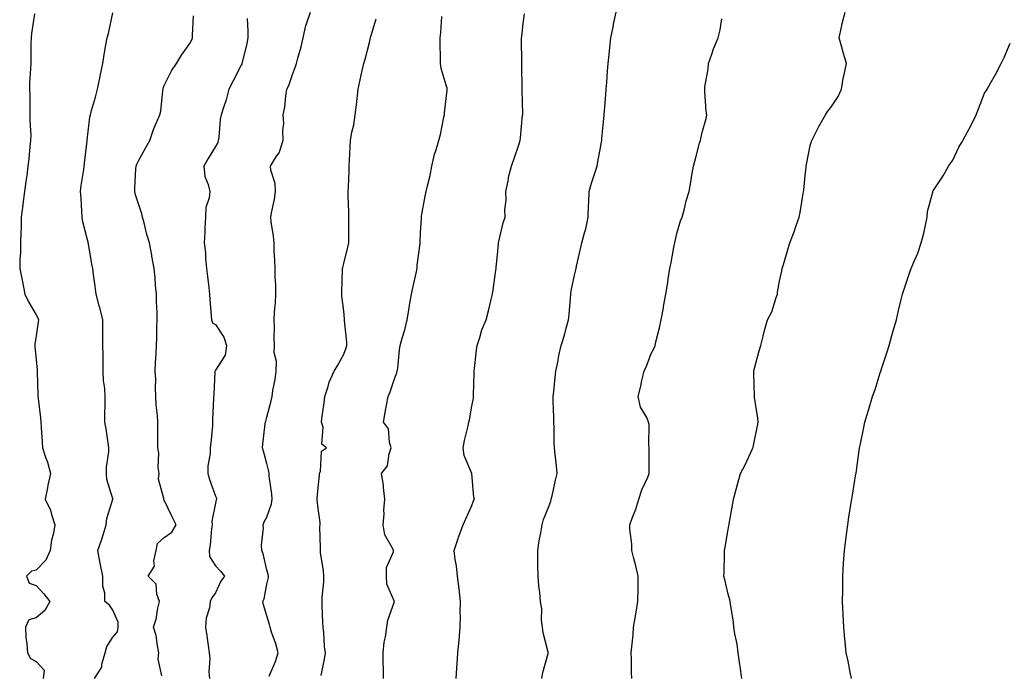
# Model space of a CAD drawing. Units: inches. Extents: x 884003 to 886643, y 7337498 to 7340138.
# Drawn here: x 884822 to 885206, y 7338944 to 7339199 of the extents above; entities that cross this region are included whole.
import ezdxf

# ---------------------------------------------------------------- set-up
doc = ezdxf.new("R2010")
doc.units = ezdxf.units.IN
doc.header["$MEASUREMENT"] = 0
doc.layers.add('Contour_88407337', color=7, linetype='Continuous', true_color=0x83fef1)

msp = doc.modelspace()

# ---------------------------------------------------------------- linework, layer by layer
at = {"layer": 'Contour_88407337'}
for points in [[(884850.86, 7338941.92, 3325), (884853.63, 7338946.33, 3325), (884853.67, 7338947.55, 3325), (884854.95, 7338951.92, 3325), (884855.61, 7338954.36, 3325), (884858.05, 7338958.06, 3325), (884859.83, 7338960.14, 3325), (884860.03, 7338961.92, 3325), (884860.04, 7338963.91, 3325), (884858.05, 7338968.53, 3325), (884856.66, 7338970.53, 3325), (884854.91, 7338971.92, 3325), (884854.81, 7338975.16, 3325), (884854.14, 7338978.01, 3325), (884854.07, 7338981.92, 3325), (884853.01, 7338986.89, 3325), (884853, 7338986.97, 3325), (884852.09, 7338991.92, 3325), (884853.73, 7338996.24, 3325), (884854.15, 7338998.02, 3325), (884855.35, 7339001.92, 3325), (884855.61, 7339004.36, 3325), (884858.05, 7339011.85, 3325), (884858.06, 7339011.91, 3325), (884858.07, 7339011.94, 3325), (884858.05, 7339011.99, 3325), (884855.67, 7339019.55, 3325), (884855.55, 7339021.92, 3325), (884855.54, 7339024.43, 3325), (884856.46, 7339030.33, 3325), (884856.45, 7339031.92, 3325), (884856.11, 7339033.86, 3325), (884855.44, 7339039.32, 3325), (884854.91, 7339041.92, 3325), (884854.9, 7339045.07, 3325), (884855.03, 7339048.9, 3325), (884855.03, 7339051.92, 3325), (884854.88, 7339055.09, 3325), (884854.35, 7339058.22, 3325), (884854.22, 7339061.92, 3325), (884854.15, 7339065.82, 3325), (884854.17, 7339068.04, 3325), (884854.09, 7339071.92, 3325), (884854.05, 7339075.92, 3325), (884854.07, 7339077.94, 3325), (884854.02, 7339081.92, 3325), (884852.85, 7339086.72, 3325), (884852.68, 7339087.29, 3325), (884851.45, 7339091.92, 3325), (884851.14, 7339095.01, 3325), (884850.43, 7339099.54, 3325), (884850.17, 7339101.92, 3325), (884849.73, 7339103.6, 3325), (884848.46, 7339111.51, 3325), (884848.37, 7339111.92, 3325), (884848.31, 7339112.18, 3325), (884848.05, 7339113.15, 3325), (884846.29, 7339120.16, 3325), (884845.99, 7339121.92, 3325), (884845.85, 7339124.12, 3325), (884845.58, 7339129.45, 3325), (884845.43, 7339131.92, 3325), (884845.69, 7339134.28, 3325), (884846.63, 7339140.5, 3325), (884846.8, 7339141.92, 3325), (884846.97, 7339143, 3325), (884847.92, 7339151.78, 3325), (884847.94, 7339151.92, 3325), (884847.93, 7339152.04, 3325), (884848.05, 7339153.16, 3325), (884848.98, 7339160.99, 3325), (884849.26, 7339161.92, 3325), (884849.7, 7339163.57, 3325), (884851.18, 7339168.79, 3325), (884851.99, 7339171.92, 3325), (884852.98, 7339176.85, 3325), (884853, 7339176.97, 3325), (884854.06, 7339181.92, 3325), (884854.59, 7339185.38, 3325), (884855.27, 7339189.15, 3325), (884855.72, 7339191.92, 3325), (884856.32, 7339193.65, 3325), (884858.05, 7339201.76, 3325)], [(884919.01, 7338942.88, 3322), (884921.45, 7338948.52, 3322), (884922.42, 7338951.92, 3322), (884921.57, 7338955.44, 3322), (884919.93, 7338960.05, 3322), (884919.38, 7338961.92, 3322), (884919.15, 7338963.01, 3322), (884918.05, 7338966.37, 3322), (884916.8, 7338970.67, 3322), (884916.49, 7338971.92, 3322), (884917.01, 7338972.96, 3322), (884918.05, 7338978.78, 3322), (884918.65, 7338981.32, 3322), (884918.67, 7338981.92, 3322), (884918.58, 7338982.45, 3322), (884918.05, 7338984.33, 3322), (884916.67, 7338990.54, 3322), (884916.07, 7338991.92, 3322), (884916.02, 7338993.95, 3322), (884916.71, 7339000.58, 3322), (884916.66, 7339001.92, 3322), (884916.97, 7339003, 3322), (884918.05, 7339004.82, 3322), (884919.84, 7339010.13, 3322), (884920.1, 7339011.92, 3322), (884920.05, 7339013.92, 3322), (884919.03, 7339020.94, 3322), (884918.99, 7339021.92, 3322), (884918.86, 7339022.73, 3322), (884918.05, 7339025.78, 3322), (884916.72, 7339030.59, 3322), (884916.34, 7339031.92, 3322), (884916.55, 7339033.42, 3322), (884917.47, 7339041.34, 3322), (884917.55, 7339041.92, 3322), (884917.65, 7339042.32, 3322), (884918.05, 7339043.89, 3322), (884919.7, 7339050.27, 3322), (884920.1, 7339051.92, 3322), (884920.38, 7339054.25, 3322), (884921.36, 7339058.61, 3322), (884921.68, 7339061.92, 3322), (884921.77, 7339065.65, 3322), (884920.87, 7339069.1, 3322), (884921, 7339071.92, 3322), (884920.96, 7339074.83, 3322), (884920.99, 7339078.98, 3322), (884920.95, 7339081.92, 3322), (884921.06, 7339084.93, 3322), (884921.46, 7339088.51, 3322), (884921.57, 7339091.92, 3322), (884921.54, 7339095.41, 3322), (884921.27, 7339098.7, 3322), (884921.25, 7339101.92, 3322), (884921.16, 7339105.03, 3322), (884920.97, 7339109, 3322), (884920.87, 7339111.92, 3322), (884920.62, 7339114.49, 3322), (884919.78, 7339120.19, 3322), (884919.6, 7339121.92, 3322), (884919.84, 7339123.71, 3322), (884921.05, 7339128.92, 3322), (884921.38, 7339131.92, 3322), (884921.25, 7339135.12, 3322), (884919.63, 7339140.34, 3322), (884919.53, 7339141.92, 3322), (884921.84, 7339145.71, 3322), (884922.86, 7339147.11, 3322), (884924.4, 7339151.92, 3322), (884924.24, 7339155.73, 3322), (884924.64, 7339158.51, 3322), (884924.43, 7339161.92, 3322), (884925.05, 7339164.92, 3322), (884925.41, 7339169.28, 3322), (884925.85, 7339171.92, 3322), (884926.61, 7339173.36, 3322), (884928.05, 7339177.66, 3322), (884929.18, 7339180.79, 3322), (884929.62, 7339181.92, 3322), (884930.13, 7339184.01, 3322), (884931.5, 7339188.47, 3322), (884932.23, 7339191.92, 3322), (884933.24, 7339196.73, 3322), (884933.59, 7339197.46, 3322), (884935.05, 7339201.92, 3322)], [(885025.37, 7338941.92, 3318), (885025.67, 7338944.3, 3318), (885027.79, 7338951.67, 3318), (885027.84, 7338951.92, 3318), (885027.8, 7338952.17, 3318), (885025.84, 7338959.71, 3318), (885025.6, 7338961.92, 3318), (885025.25, 7338964.72, 3318), (885025.29, 7338969.17, 3318), (885024.83, 7338971.92, 3318), (885024.51, 7338975.46, 3318), (885024.19, 7338978.06, 3318), (885023.87, 7338981.92, 3318), (885023.8, 7338986.17, 3318), (885023.78, 7338987.65, 3318), (885023.73, 7338991.92, 3318), (885024.33, 7338995.64, 3318), (885024.89, 7338998.76, 3318), (885025.41, 7339001.92, 3318), (885026.04, 7339003.93, 3318), (885028.05, 7339009.09, 3318), (885028.79, 7339011.18, 3318), (885029.03, 7339011.92, 3318), (885029.32, 7339013.19, 3318), (885030.65, 7339019.32, 3318), (885031.26, 7339021.92, 3318), (885031.04, 7339024.91, 3318), (885030.54, 7339029.43, 3318), (885030.34, 7339031.92, 3318), (885030.15, 7339034.02, 3318), (885030.18, 7339039.79, 3318), (885030.02, 7339041.92, 3318), (885030, 7339043.86, 3318), (885029.8, 7339050.17, 3318), (885029.79, 7339051.92, 3318), (885030.01, 7339053.87, 3318), (885030.56, 7339059.41, 3318), (885030.85, 7339061.92, 3318), (885031.55, 7339065.43, 3318), (885032, 7339067.97, 3318), (885032.84, 7339071.92, 3318), (885034.12, 7339075.85, 3318), (885034.78, 7339078.64, 3318), (885035.71, 7339081.92, 3318), (885035.95, 7339084.02, 3318), (885036.47, 7339090.34, 3318), (885036.64, 7339091.92, 3318), (885036.8, 7339093.17, 3318), (885038.05, 7339099.32, 3318), (885038.6, 7339101.37, 3318), (885038.7, 7339101.92, 3318), (885038.9, 7339102.77, 3318), (885040.41, 7339109.56, 3318), (885040.96, 7339111.92, 3318), (885041.93, 7339115.8, 3318), (885042.52, 7339117.45, 3318), (885043.35, 7339121.92, 3318), (885043.51, 7339126.46, 3318), (885043.62, 7339127.49, 3318), (885043.79, 7339131.92, 3318), (885044.73, 7339135.24, 3318), (885046.41, 7339140.28, 3318), (885046.91, 7339141.92, 3318), (885047.1, 7339142.87, 3318), (885048.05, 7339148.33, 3318), (885048.58, 7339151.39, 3318), (885048.69, 7339151.92, 3318), (885048.77, 7339152.64, 3318), (885049.49, 7339160.48, 3318), (885049.64, 7339161.92, 3318), (885049.77, 7339163.64, 3318), (885050.24, 7339169.73, 3318), (885050.41, 7339171.92, 3318), (885050.63, 7339174.5, 3318), (885050.98, 7339178.99, 3318), (885051.24, 7339181.92, 3318), (885051.62, 7339185.48, 3318), (885051.84, 7339188.13, 3318), (885052.28, 7339191.92, 3318), (885053.23, 7339196.74, 3318), (885053.35, 7339197.22, 3318), (885054.37, 7339201.92, 3318)], [(885103.41, 7338941.92, 3316), (885102.67, 7338946.54, 3316), (885102.56, 7338947.41, 3316), (885101.88, 7338951.92, 3316), (885101.49, 7338955.36, 3316), (885100.58, 7338959.39, 3316), (885100.23, 7338961.92, 3316), (885100.08, 7338963.95, 3316), (885098.91, 7338971.07, 3316), (885098.83, 7338971.92, 3316), (885098.71, 7338972.58, 3316), (885098.05, 7338974.84, 3316), (885096.68, 7338980.55, 3316), (885096.39, 7338981.92, 3316), (885096.42, 7338983.55, 3316), (885096.54, 7338990.41, 3316), (885096.57, 7338991.92, 3316), (885096.8, 7338993.17, 3316), (885098.05, 7339000.12, 3316), (885098.34, 7339001.63, 3316), (885098.37, 7339001.92, 3316), (885098.44, 7339002.31, 3316), (885099.8, 7339010.17, 3316), (885100.09, 7339011.92, 3316), (885100.86, 7339014.73, 3316), (885101.84, 7339018.13, 3316), (885102.85, 7339021.92, 3316), (885104.62, 7339025.35, 3316), (885107.37, 7339031.24, 3316), (885107.7, 7339031.92, 3316), (885107.76, 7339032.21, 3316), (885108.05, 7339033.46, 3316), (885109.46, 7339040.51, 3316), (885109.7, 7339041.92, 3316), (885109.59, 7339043.46, 3316), (885108.25, 7339051.72, 3316), (885108.23, 7339051.92, 3316), (885108.24, 7339052.11, 3316), (885108.05, 7339060.97, 3316), (885108.03, 7339061.9, 3316), (885108.03, 7339061.92, 3316), (885108.05, 7339062, 3316), (885110.16, 7339069.81, 3316), (885110.72, 7339071.92, 3316), (885111.64, 7339075.51, 3316), (885112.18, 7339077.79, 3316), (885113.33, 7339081.92, 3316), (885115.01, 7339084.96, 3316), (885116.7, 7339090.57, 3316), (885117.23, 7339091.92, 3316), (885117.25, 7339092.72, 3316), (885118.05, 7339097, 3316), (885118.93, 7339101.04, 3316), (885119.14, 7339101.92, 3316), (885119.58, 7339103.45, 3316), (885121.17, 7339108.8, 3316), (885122.04, 7339111.92, 3316), (885123.78, 7339116.19, 3316), (885124.42, 7339118.29, 3316), (885125.69, 7339121.92, 3316), (885126.15, 7339123.82, 3316), (885127.31, 7339131.18, 3316), (885127.46, 7339131.92, 3316), (885127.51, 7339132.46, 3316), (885128.05, 7339138.17, 3316), (885128.45, 7339141.52, 3316), (885128.47, 7339141.92, 3316), (885128.63, 7339142.5, 3316), (885130.07, 7339149.9, 3316), (885130.72, 7339151.92, 3316), (885133.16, 7339156.81, 3316), (885133.46, 7339157.33, 3316), (885135.97, 7339161.92, 3316), (885136.83, 7339163.14, 3316), (885138.05, 7339164.72, 3316), (885140.88, 7339169.09, 3316), (885142.18, 7339171.92, 3316), (885143.08, 7339176.89, 3316), (885143.12, 7339176.99, 3316), (885144.25, 7339181.92, 3316), (885142.81, 7339186.68, 3316), (885142.64, 7339187.33, 3316), (885141.32, 7339191.92, 3316), (885142.29, 7339196.16, 3316), (885142.49, 7339197.48, 3316), (885143.73, 7339201.92, 3316)], [(884827.49, 7339201.35, 3326), (884826.3, 7339193.67, 3326), (884826.08, 7339191.92, 3326), (884826.02, 7339189.89, 3326), (884826.04, 7339183.93, 3326), (884825.98, 7339181.92, 3326), (884825.92, 7339179.79, 3326), (884825.54, 7339174.42, 3326), (884825.48, 7339171.92, 3326), (884825.6, 7339169.47, 3326), (884825.55, 7339164.42, 3326), (884825.65, 7339161.92, 3326), (884825.63, 7339159.5, 3326), (884825.95, 7339154.02, 3326), (884825.93, 7339151.92, 3326), (884825.65, 7339149.52, 3326), (884825.21, 7339144.76, 3326), (884824.87, 7339141.92, 3326), (884824.4, 7339138.27, 3326), (884824.07, 7339135.9, 3326), (884823.56, 7339131.92, 3326), (884822.92, 7339127.05, 3326), (884822.89, 7339126.76, 3326), (884822.28, 7339121.92, 3326), (884822.19, 7339117.77, 3326), (884822.08, 7339115.95, 3326), (884822, 7339111.92, 3326), (884821.96, 7339108.01, 3326), (884821.69, 7339105.56, 3326), (884821.65, 7339101.92, 3326), (884822.62, 7339097.35, 3326), (884822.8, 7339096.67, 3326), (884823.67, 7339091.92, 3326), (884825.04, 7339088.92, 3326), (884828.05, 7339083.8, 3326), (884828.76, 7339082.63, 3326), (884828.97, 7339081.92, 3326), (884828.84, 7339081.12, 3326), (884828.05, 7339075.7, 3326), (884827.52, 7339072.45, 3326), (884827.53, 7339071.92, 3326), (884827.61, 7339071.48, 3326), (884828.05, 7339066.36, 3326), (884828.43, 7339062.3, 3326), (884828.44, 7339061.92, 3326), (884828.46, 7339061.51, 3326), (884828.72, 7339052.58, 3326), (884828.76, 7339051.92, 3326), (884828.83, 7339051.14, 3326), (884829.77, 7339043.63, 3326), (884829.92, 7339041.92, 3326), (884830.06, 7339039.9, 3326), (884830.36, 7339034.23, 3326), (884830.54, 7339031.92, 3326), (884831.72, 7339028.25, 3326), (884832.48, 7339026.35, 3326), (884833.61, 7339021.92, 3326), (884832.65, 7339017.33, 3326), (884832.45, 7339016.32, 3326), (884831.55, 7339011.92, 3326), (884833.7, 7339007.57, 3326), (884834.01, 7339005.96, 3326), (884835.34, 7339001.92, 3326), (884834.82, 7338998.69, 3326), (884834.1, 7338995.87, 3326), (884833.59, 7338991.92, 3326), (884831.88, 7338988.09, 3326), (884828.05, 7338984.21, 3326), (884826.21, 7338983.76, 3326), (884824.31, 7338981.92, 3326), (884825.29, 7338979.16, 3326), (884828.05, 7338978.18, 3326), (884831.03, 7338974.9, 3326), (884833.37, 7338971.92, 3326), (884831.46, 7338968.51, 3326), (884828.05, 7338965.59, 3326), (884825.21, 7338964.76, 3326), (884823.86, 7338961.92, 3326), (884824.06, 7338957.93, 3326), (884824.5, 7338955.47, 3326), (884824.72, 7338951.92, 3326), (884825.82, 7338949.69, 3326), (884828.05, 7338948.52, 3326), (884831.26, 7338945.13, 3326), (884830.76, 7338941.92, 3326)], [(884877.04, 7338942.93, 3324), (884875.66, 7338949.53, 3324), (884875.99, 7338951.92, 3324), (884875.36, 7338954.61, 3324), (884874.86, 7338958.73, 3324), (884873.84, 7338961.92, 3324), (884874.92, 7338965.05, 3324), (884875.52, 7338969.39, 3324), (884876.16, 7338971.92, 3324), (884875.11, 7338974.86, 3324), (884874.85, 7338978.72, 3324), (884871.82, 7338981.92, 3324), (884874.19, 7338985.78, 3324), (884873.99, 7338987.86, 3324), (884874.95, 7338991.92, 3324), (884875.37, 7338994.61, 3324), (884878.05, 7338996.89, 3324), (884880.96, 7338999.01, 3324), (884882.71, 7339001.92, 3324), (884881.09, 7339004.96, 3324), (884878.05, 7339011.56, 3324), (884877.86, 7339011.73, 3324), (884877.83, 7339011.92, 3324), (884877.86, 7339012.11, 3324), (884875.83, 7339019.7, 3324), (884876.01, 7339021.92, 3324), (884875.7, 7339024.26, 3324), (884875.92, 7339029.8, 3324), (884875.52, 7339031.92, 3324), (884875.51, 7339034.46, 3324), (884875.6, 7339039.47, 3324), (884875.59, 7339041.92, 3324), (884875.46, 7339044.51, 3324), (884874.86, 7339048.73, 3324), (884874.72, 7339051.92, 3324), (884874.57, 7339055.4, 3324), (884874.73, 7339058.6, 3324), (884874.55, 7339061.92, 3324), (884874.69, 7339065.28, 3324), (884874.86, 7339068.73, 3324), (884875, 7339071.92, 3324), (884875.1, 7339074.87, 3324), (884875.2, 7339079.07, 3324), (884875.29, 7339081.92, 3324), (884875.22, 7339084.75, 3324), (884875.05, 7339088.93, 3324), (884874.99, 7339091.92, 3324), (884874.69, 7339095.28, 3324), (884874.45, 7339098.32, 3324), (884874.11, 7339101.92, 3324), (884873.25, 7339106.72, 3324), (884873.2, 7339107.07, 3324), (884872.25, 7339111.92, 3324), (884871.28, 7339115.15, 3324), (884870.19, 7339119.78, 3324), (884869.61, 7339121.92, 3324), (884869.34, 7339123.21, 3324), (884868.05, 7339127.2, 3324), (884866.79, 7339130.66, 3324), (884866.51, 7339131.92, 3324), (884866.57, 7339133.4, 3324), (884867.01, 7339140.88, 3324), (884867.05, 7339141.92, 3324), (884867.34, 7339142.63, 3324), (884868.05, 7339143.98, 3324), (884870.88, 7339149.09, 3324), (884872.38, 7339151.92, 3324), (884873.84, 7339156.13, 3324), (884875.08, 7339158.95, 3324), (884876.26, 7339161.92, 3324), (884876.68, 7339163.29, 3324), (884877.43, 7339171.3, 3324), (884877.57, 7339171.92, 3324), (884877.64, 7339172.33, 3324), (884878.05, 7339173.28, 3324), (884880.92, 7339179.05, 3324), (884882.84, 7339181.92, 3324), (884884.8, 7339185.17, 3324), (884888.05, 7339189.73, 3324), (884888.78, 7339191.19, 3324), (884889.1, 7339191.92, 3324), (884889.09, 7339192.96, 3324), (884889.47, 7339200.49, 3324)], [(884910.43, 7339199.54, 3323), (884910.68, 7339194.55, 3323), (884910.7, 7339191.92, 3323), (884910.28, 7339189.69, 3323), (884908.43, 7339182.3, 3323), (884908.35, 7339181.92, 3323), (884908.26, 7339181.71, 3323), (884908.05, 7339181.25, 3323), (884904.87, 7339175.1, 3323), (884903.26, 7339171.92, 3323), (884902.17, 7339167.8, 3323), (884901.25, 7339165.12, 3323), (884900.3, 7339161.92, 3323), (884899.92, 7339160.05, 3323), (884899.34, 7339153.21, 3323), (884899.13, 7339151.92, 3323), (884898.9, 7339151.07, 3323), (884898.05, 7339149.53, 3323), (884895.18, 7339144.79, 3323), (884893.51, 7339141.92, 3323), (884893.93, 7339137.8, 3323), (884895.22, 7339134.75, 3323), (884895.76, 7339131.92, 3323), (884895.57, 7339129.44, 3323), (884894.28, 7339125.68, 3323), (884894.13, 7339121.92, 3323), (884893.9, 7339117.77, 3323), (884893.82, 7339116.15, 3323), (884893.59, 7339111.92, 3323), (884894.12, 7339107.99, 3323), (884894.09, 7339105.88, 3323), (884894.5, 7339101.92, 3323), (884894.88, 7339098.75, 3323), (884895.42, 7339094.55, 3323), (884895.74, 7339091.92, 3323), (884895.86, 7339089.73, 3323), (884896.33, 7339083.64, 3323), (884896.43, 7339081.92, 3323), (884896.91, 7339080.78, 3323), (884898.05, 7339080.03, 3323), (884901.25, 7339075.12, 3323), (884902.38, 7339071.92, 3323), (884901.82, 7339068.16, 3323), (884898.05, 7339062.22, 3323), (884897.87, 7339062.1, 3323), (884897.79, 7339061.92, 3323), (884897.79, 7339061.66, 3323), (884897.33, 7339052.63, 3323), (884897.32, 7339051.92, 3323), (884897.31, 7339051.18, 3323), (884896.93, 7339043.04, 3323), (884896.92, 7339041.92, 3323), (884896.82, 7339040.69, 3323), (884896.16, 7339033.81, 3323), (884896, 7339031.92, 3323), (884895.92, 7339029.79, 3323), (884895.09, 7339024.88, 3323), (884895.01, 7339021.92, 3323), (884895.65, 7339019.52, 3323), (884898.05, 7339013.08, 3323), (884898.38, 7339012.25, 3323), (884898.4, 7339011.92, 3323), (884898.36, 7339011.61, 3323), (884898.05, 7339010.35, 3323), (884896.59, 7339003.38, 3323), (884896.69, 7339001.92, 3323), (884896.51, 7339000.38, 3323), (884895.89, 7338994.07, 3323), (884895.62, 7338991.92, 3323), (884895.68, 7338989.55, 3323), (884898.05, 7338985.93, 3323), (884899.94, 7338983.81, 3323), (884901.59, 7338981.92, 3323), (884900.09, 7338979.88, 3323), (884898.05, 7338975.32, 3323), (884896.57, 7338973.4, 3323), (884895.96, 7338971.92, 3323), (884895.63, 7338969.5, 3323), (884894.45, 7338965.52, 3323), (884894.11, 7338961.92, 3323), (884894.65, 7338958.52, 3323), (884895.17, 7338954.8, 3323), (884895.61, 7338951.92, 3323), (884895.81, 7338949.68, 3323), (884895.49, 7338944.48, 3323), (884895.67, 7338941.92, 3323)], [(884939.25, 7338943.12, 3321), (884940.5, 7338949.47, 3321), (884940.96, 7338951.92, 3321), (884940.58, 7338954.45, 3321), (884940.26, 7338959.71, 3321), (884939.98, 7338961.92, 3321), (884939.91, 7338963.78, 3321), (884939.69, 7338970.28, 3321), (884939.63, 7338971.92, 3321), (884939.67, 7338973.54, 3321), (884940.27, 7338979.7, 3321), (884940.31, 7338981.92, 3321), (884940.18, 7338984.05, 3321), (884939.02, 7338990.95, 3321), (884938.95, 7338991.92, 3321), (884939.01, 7338992.88, 3321), (884938.8, 7339001.17, 3321), (884938.86, 7339001.92, 3321), (884938.88, 7339002.76, 3321), (884938.05, 7339008.22, 3321), (884937.72, 7339011.59, 3321), (884937.71, 7339011.92, 3321), (884937.74, 7339012.23, 3321), (884938.05, 7339016.28, 3321), (884938.66, 7339021.31, 3321), (884938.6, 7339021.92, 3321), (884938.96, 7339022.83, 3321), (884939.36, 7339030.61, 3321), (884941.37, 7339031.92, 3321), (884939.47, 7339033.34, 3321), (884940.03, 7339039.94, 3321), (884939.38, 7339041.92, 3321), (884939.55, 7339043.42, 3321), (884940.49, 7339049.48, 3321), (884940.73, 7339051.92, 3321), (884942.01, 7339055.88, 3321), (884942.39, 7339057.58, 3321), (884944.32, 7339061.92, 3321), (884945.71, 7339064.26, 3321), (884948.05, 7339068.55, 3321), (884949.04, 7339070.93, 3321), (884949.25, 7339071.92, 3321), (884949.27, 7339073.15, 3321), (884948.39, 7339081.58, 3321), (884948.39, 7339081.92, 3321), (884948.4, 7339082.27, 3321), (884948.05, 7339085.26, 3321), (884947.37, 7339091.24, 3321), (884947.28, 7339091.92, 3321), (884947.31, 7339092.66, 3321), (884947.6, 7339101.47, 3321), (884947.62, 7339101.92, 3321), (884947.67, 7339102.3, 3321), (884948.05, 7339103.88, 3321), (884949.67, 7339110.3, 3321), (884950.02, 7339111.92, 3321), (884950.04, 7339113.91, 3321), (884950.02, 7339119.95, 3321), (884950.04, 7339121.92, 3321), (884950.1, 7339123.98, 3321), (884949.78, 7339130.19, 3321), (884949.84, 7339131.92, 3321), (884949.88, 7339133.75, 3321), (884950.19, 7339139.78, 3321), (884950.23, 7339141.92, 3321), (884950.37, 7339144.24, 3321), (884950.53, 7339149.43, 3321), (884950.69, 7339151.92, 3321), (884951.21, 7339155.08, 3321), (884951.97, 7339157.99, 3321), (884952.47, 7339161.92, 3321), (884953.11, 7339166.86, 3321), (884953.12, 7339166.99, 3321), (884953.7, 7339171.92, 3321), (884954.43, 7339175.54, 3321), (884955.28, 7339179.15, 3321), (884955.87, 7339181.92, 3321), (884956.37, 7339183.6, 3321), (884958.05, 7339190.11, 3321), (884958.41, 7339191.56, 3321), (884958.48, 7339191.92, 3321), (884958.64, 7339192.51, 3321), (884960.67, 7339199.3, 3321)], [(884963.62, 7338941.92, 3320), (884963.51, 7338946.46, 3320), (884963.48, 7338947.35, 3320), (884963.39, 7338951.92, 3320), (884963.87, 7338956.1, 3320), (884964.36, 7338958.23, 3320), (884964.87, 7338961.92, 3320), (884965.28, 7338964.69, 3320), (884967.68, 7338971.55, 3320), (884967.76, 7338971.92, 3320), (884967.75, 7338972.22, 3320), (884964.86, 7338978.74, 3320), (884964.8, 7338981.92, 3320), (884964.8, 7338985.18, 3320), (884967.47, 7338991.34, 3320), (884967.46, 7338991.92, 3320), (884967.13, 7338992.84, 3320), (884964.08, 7338997.95, 3320), (884963.4, 7339001.92, 3320), (884963.83, 7339006.14, 3320), (884963.76, 7339007.63, 3320), (884964.09, 7339011.92, 3320), (884963.52, 7339016.45, 3320), (884963.56, 7339017.43, 3320), (884962.74, 7339021.92, 3320), (884965.09, 7339024.88, 3320), (884965.72, 7339029.6, 3320), (884966.58, 7339031.92, 3320), (884965.85, 7339034.12, 3320), (884965.47, 7339039.34, 3320), (884963.52, 7339041.92, 3320), (884964.24, 7339045.73, 3320), (884964.77, 7339048.64, 3320), (884965.38, 7339051.92, 3320), (884966.22, 7339053.75, 3320), (884968.05, 7339059.2, 3320), (884968.77, 7339061.2, 3320), (884968.94, 7339061.92, 3320), (884969.1, 7339062.97, 3320), (884969.79, 7339070.19, 3320), (884970.1, 7339071.92, 3320), (884970.83, 7339074.7, 3320), (884971.92, 7339078.05, 3320), (884972.79, 7339081.92, 3320), (884973.55, 7339086.43, 3320), (884973.76, 7339087.63, 3320), (884974.5, 7339091.92, 3320), (884975.11, 7339094.86, 3320), (884976.27, 7339100.14, 3320), (884976.65, 7339101.92, 3320), (884976.76, 7339103.21, 3320), (884977.83, 7339111.7, 3320), (884977.84, 7339111.92, 3320), (884977.85, 7339112.12, 3320), (884978.05, 7339116.02, 3320), (884978.34, 7339121.63, 3320), (884978.37, 7339121.92, 3320), (884978.46, 7339122.33, 3320), (884979.85, 7339130.12, 3320), (884980.26, 7339131.92, 3320), (884980.84, 7339134.71, 3320), (884981.74, 7339138.23, 3320), (884982.41, 7339141.92, 3320), (884983.42, 7339146.55, 3320), (884983.93, 7339147.8, 3320), (884985.16, 7339151.92, 3320), (884985.77, 7339154.2, 3320), (884987.09, 7339160.96, 3320), (884987.32, 7339161.92, 3320), (884987.33, 7339162.64, 3320), (884988.05, 7339168.3, 3320), (884988.41, 7339171.56, 3320), (884988.43, 7339171.92, 3320), (884988.37, 7339172.24, 3320), (884988.05, 7339173.44, 3320), (884986.13, 7339180, 3320), (884985.86, 7339181.92, 3320), (884985.82, 7339184.16, 3320), (884985.7, 7339189.57, 3320), (884985.65, 7339191.92, 3320), (884985.93, 7339194.04, 3320), (884986.39, 7339200.26, 3320)], [(884991.87, 7338941.92, 3319), (884992.13, 7338946, 3319), (884992.27, 7338947.7, 3319), (884992.54, 7338951.92, 3319), (884993.04, 7338956.91, 3319), (884993.04, 7338956.92, 3319), (884993.52, 7338961.92, 3319), (884993.58, 7338966.39, 3319), (884993.51, 7338967.38, 3319), (884993.56, 7338971.92, 3319), (884993.05, 7338976.92, 3319), (884992.47, 7338981.92, 3319), (884992.04, 7338985.91, 3319), (884991.56, 7338988.41, 3319), (884991.11, 7338991.92, 3319), (884992.67, 7338996.54, 3319), (884992.85, 7338997.12, 3319), (884994.63, 7339001.92, 3319), (884995.71, 7339004.26, 3319), (884998.05, 7339009.46, 3319), (884998.71, 7339011.26, 3319), (884999.02, 7339011.92, 3319), (884998.85, 7339012.72, 3319), (884998.05, 7339021.92, 3319), (884995.09, 7339028.96, 3319), (884994.6, 7339031.92, 3319), (884995.2, 7339034.77, 3319), (884996.59, 7339040.46, 3319), (884996.92, 7339041.92, 3319), (884997.09, 7339042.88, 3319), (884998.05, 7339048.23, 3319), (884998.63, 7339051.34, 3319), (884998.73, 7339051.92, 3319), (884998.72, 7339052.59, 3319), (884998.98, 7339060.99, 3319), (884998.97, 7339061.92, 3319), (884999.06, 7339062.93, 3319), (884999.91, 7339070.06, 3319), (885000.06, 7339071.92, 3319), (885001.13, 7339075, 3319), (885001.94, 7339078.03, 3319), (885003.66, 7339081.92, 3319), (885004.55, 7339085.42, 3319), (885005.48, 7339089.35, 3319), (885006.12, 7339091.92, 3319), (885006.37, 7339093.6, 3319), (885007.39, 7339101.26, 3319), (885007.48, 7339101.92, 3319), (885007.56, 7339102.4, 3319), (885008.05, 7339107.29, 3319), (885008.4, 7339111.57, 3319), (885008.43, 7339111.92, 3319), (885008.58, 7339112.45, 3319), (885010.28, 7339119.69, 3319), (885011.07, 7339121.92, 3319), (885010.95, 7339124.82, 3319), (885011.39, 7339128.58, 3319), (885011.28, 7339131.92, 3319), (885012.16, 7339136.04, 3319), (885012.38, 7339137.59, 3319), (885013.51, 7339141.92, 3319), (885014.72, 7339145.25, 3319), (885016.35, 7339150.22, 3319), (885016.94, 7339151.92, 3319), (885017.07, 7339152.9, 3319), (885017.84, 7339161.71, 3319), (885017.87, 7339161.92, 3319), (885017.87, 7339162.1, 3319), (885017.71, 7339171.58, 3319), (885017.71, 7339171.92, 3319), (885017.7, 7339172.27, 3319), (885017.55, 7339181.42, 3319), (885017.54, 7339181.92, 3319), (885017.53, 7339182.45, 3319), (885017.47, 7339191.34, 3319), (885017.46, 7339191.92, 3319), (885017.49, 7339192.48, 3319), (885018.05, 7339197.54, 3319), (885018.59, 7339201.37, 3319)], [(885060.47, 7338941.92, 3317), (885060.37, 7338944.24, 3317), (885060.32, 7338949.65, 3317), (885060.23, 7338951.92, 3317), (885060.4, 7338954.27, 3317), (885060.95, 7338959.02, 3317), (885061.13, 7338961.92, 3317), (885061.75, 7338965.62, 3317), (885062.13, 7338967.84, 3317), (885062.83, 7338971.92, 3317), (885062.9, 7338976.77, 3317), (885062.89, 7338977.08, 3317), (885062.97, 7338981.92, 3317), (885062.01, 7338985.88, 3317), (885061.27, 7338988.7, 3317), (885060.47, 7338991.92, 3317), (885060.41, 7338994.28, 3317), (885059.73, 7339000.24, 3317), (885059.68, 7339001.92, 3317), (885060.58, 7339004.45, 3317), (885061.97, 7339008, 3317), (885063.21, 7339011.92, 3317), (885064.38, 7339015.59, 3317), (885066.68, 7339020.55, 3317), (885067.22, 7339021.92, 3317), (885067.23, 7339022.74, 3317), (885067.17, 7339031.04, 3317), (885067.18, 7339031.92, 3317), (885067.06, 7339032.92, 3317), (885067.16, 7339041.03, 3317), (885067.01, 7339041.92, 3317), (885066.25, 7339043.73, 3317), (885063.88, 7339047.75, 3317), (885062.89, 7339051.92, 3317), (885063.99, 7339055.98, 3317), (885064.38, 7339058.25, 3317), (885065.22, 7339061.92, 3317), (885066.11, 7339063.86, 3317), (885068.05, 7339068.75, 3317), (885069.13, 7339070.84, 3317), (885069.51, 7339071.92, 3317), (885069.94, 7339073.81, 3317), (885071.26, 7339078.71, 3317), (885071.91, 7339081.92, 3317), (885072.76, 7339086.63, 3317), (885072.83, 7339087.14, 3317), (885073.74, 7339091.92, 3317), (885074.3, 7339095.67, 3317), (885074.75, 7339098.62, 3317), (885075.25, 7339101.92, 3317), (885075.74, 7339104.23, 3317), (885077.02, 7339110.89, 3317), (885077.23, 7339111.92, 3317), (885077.33, 7339112.64, 3317), (885078.05, 7339115.58, 3317), (885079.48, 7339120.49, 3317), (885080.08, 7339121.92, 3317), (885080.85, 7339124.72, 3317), (885081.69, 7339128.28, 3317), (885082.79, 7339131.92, 3317), (885083.58, 7339136.39, 3317), (885083.76, 7339137.63, 3317), (885084.45, 7339141.92, 3317), (885085.23, 7339144.74, 3317), (885086.9, 7339150.77, 3317), (885087.22, 7339151.92, 3317), (885087.37, 7339152.6, 3317), (885088.05, 7339155.51, 3317), (885089.46, 7339160.51, 3317), (885089.68, 7339161.92, 3317), (885089.49, 7339163.36, 3317), (885088.98, 7339170.98, 3317), (885088.88, 7339171.92, 3317), (885088.95, 7339172.82, 3317), (885090.26, 7339179.71, 3317), (885090.41, 7339181.92, 3317), (885091.7, 7339185.57, 3317), (885092.32, 7339187.65, 3317), (885094.12, 7339191.92, 3317), (885094.92, 7339195.05, 3317), (885095.55, 7339199.42, 3317)], [(885146.08, 7338941.92, 3315), (885145.57, 7338944.4, 3315), (885144.84, 7338948.71, 3315), (885144.12, 7338951.92, 3315), (885143.68, 7338956.29, 3315), (885143.58, 7338957.45, 3315), (885143.13, 7338961.92, 3315), (885142.91, 7338966.78, 3315), (885142.89, 7338967.08, 3315), (885142.68, 7338971.92, 3315), (885142.7, 7338976.56, 3315), (885142.7, 7338977.28, 3315), (885142.71, 7338981.92, 3315), (885143.05, 7338986.92, 3315), (885143.4, 7338991.92, 3315), (885143.96, 7338996.01, 3315), (885144.19, 7338998.06, 3315), (885144.69, 7339001.92, 3315), (885145.15, 7339004.82, 3315), (885145.92, 7339009.79, 3315), (885146.27, 7339011.92, 3315), (885146.51, 7339013.46, 3315), (885147.87, 7339021.73, 3315), (885147.9, 7339021.92, 3315), (885147.91, 7339022.06, 3315), (885148.05, 7339023.09, 3315), (885149.11, 7339030.86, 3315), (885149.28, 7339031.92, 3315), (885149.6, 7339033.47, 3315), (885150.78, 7339039.19, 3315), (885151.35, 7339041.92, 3315), (885152.76, 7339046.63, 3315), (885152.9, 7339047.07, 3315), (885154.31, 7339051.92, 3315), (885155.31, 7339054.66, 3315), (885157.3, 7339061.16, 3315), (885157.55, 7339061.92, 3315), (885158.05, 7339063.58, 3315), (885160.15, 7339069.82, 3315), (885160.8, 7339071.92, 3315), (885161.89, 7339075.76, 3315), (885162.41, 7339077.56, 3315), (885163.63, 7339081.92, 3315), (885164.48, 7339085.49, 3315), (885165.41, 7339089.27, 3315), (885166.04, 7339091.92, 3315), (885166.54, 7339093.43, 3315), (885168.05, 7339098.1, 3315), (885169.08, 7339100.89, 3315), (885169.41, 7339101.92, 3315), (885170.29, 7339104.16, 3315), (885172.08, 7339107.89, 3315), (885173.26, 7339111.92, 3315), (885174.3, 7339115.67, 3315), (885174.95, 7339118.82, 3315), (885175.72, 7339121.92, 3315), (885175.8, 7339124.18, 3315), (885177.84, 7339131.71, 3315), (885177.85, 7339131.92, 3315), (885177.93, 7339132.04, 3315), (885178.05, 7339132.27, 3315), (885181.87, 7339138.1, 3315), (885183.99, 7339141.92, 3315), (885185.7, 7339144.26, 3315), (885188.05, 7339149.26, 3315), (885189.07, 7339150.9, 3315), (885189.63, 7339151.92, 3315), (885191.43, 7339155.3, 3315), (885192.59, 7339157.38, 3315), (885194.81, 7339161.92, 3315), (885195.73, 7339164.24, 3315), (885198.05, 7339170.3, 3315), (885198.68, 7339171.29, 3315), (885199.1, 7339171.92, 3315), (885200.4, 7339174.26, 3315), (885202.3, 7339177.67, 3315), (885204.52, 7339181.92, 3315), (885205.73, 7339184.24, 3315), (885208.05, 7339189.88, 3315)]]:
    msp.add_polyline3d(points, dxfattribs=at)

doc.saveas('drawing.dxf')
